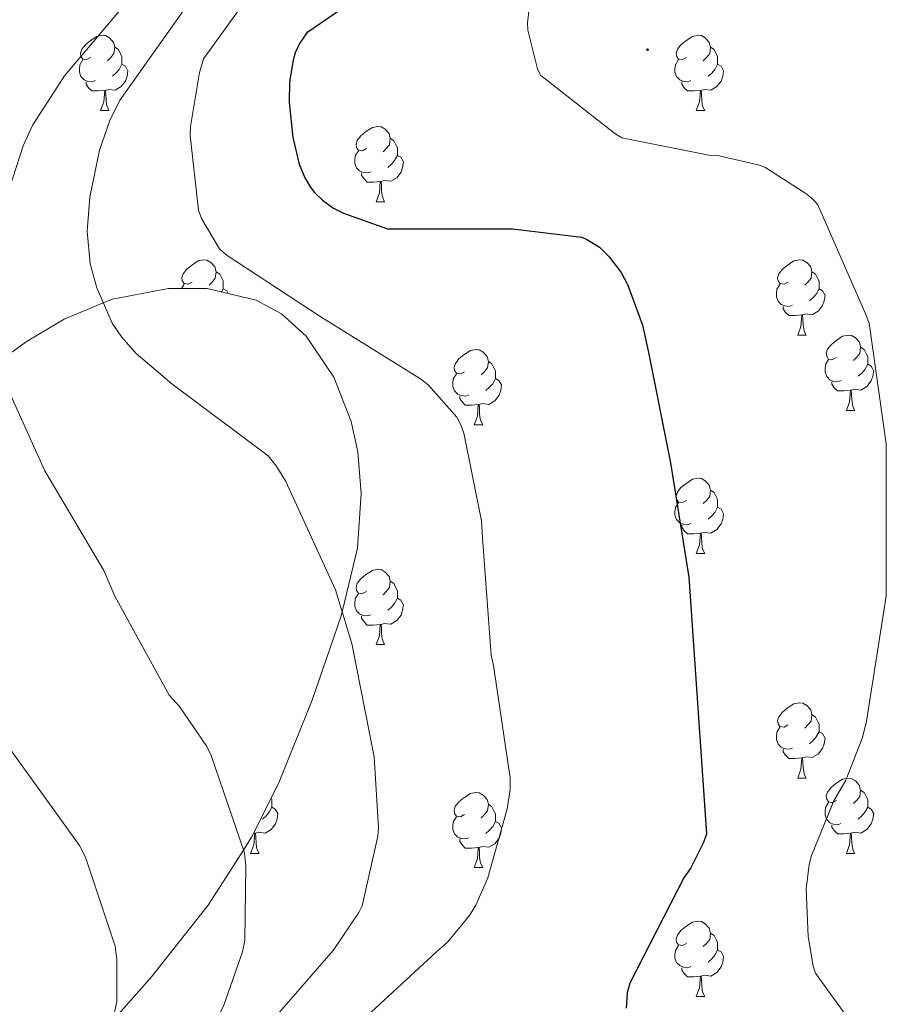
# Model space of a CAD drawing. Units: metres. Extents: x 585893 to 590386, y 4744769 to 4747796.
# Drawn here: x 588590 to 588705, y 4746698 to 4746829 of the extents above; entities that cross this region are included whole.
import ezdxf

# ---------------------------------------------------------------- set-up
doc = ezdxf.new("R2010")
doc.units = ezdxf.units.M
doc.header["$MEASUREMENT"] = 0
for name, color, linetype, lineweight in [('Carátula', 7, 'Continuous', 5), ('Level 35', 92, 'Continuous', 0), ('Level 36', 19, 'Continuous', 40), ('Level 4', 36, 'Continuous', 30), ('Level 5', 36, 'Continuous', 0), ('Level 7', 19, 'Continuous', 0)]:
    doc.layers.add(name, color=color, linetype=linetype, lineweight=lineweight)

# ---------------------------------------------------------------- blocks, each defined once
blk = doc.blocks.new('5PATER')
at = {"layer": 'Carátula', "linetype": 'Continuous', "lineweight": 5}
h = blk.add_hatch(color=250, dxfattribs=at)
edge = h.paths.add_edge_path()
edge.add_ellipse((0, 0), major_axis=(-1.33, -1.34), ratio=0.999422, start_angle=0, end_angle=360)

msp = doc.modelspace()

# ---------------------------------------------------------------- linework, layer by layer
at = {"layer": 'Level 35', "color": 92, "linetype": 'Continuous', "lineweight": 0, "ltscale": 0.5}
for points in [[(588628.17, 4746786.85, 1182.09), (588624.85, 4746789.86, 1182.17), (588621.49, 4746791.67, 1182.34), (588614.96, 4746793.22, 1182.85), (588609.83, 4746793.23, 1183.46), (588602.35, 4746791.8, 1184.74), (588601.14, 4746791.3, 1185.01), (588595.92, 4746789.15, 1186.53), (588591.01, 4746786.22, 1188.43), (588586.86, 4746783.27, 1190.01)], [(588583.87, 4746675.19, 1200.01), (588599.67, 4746692.59, 1195.7), (588602.2, 4746695.47, 1195.01), (588607.55, 4746701.55, 1193.58), (588615.12, 4746711.07, 1191.5), (588619.81, 4746718.43, 1190.01), (588620.89, 4746720.12, 1189.67), (588624.47, 4746727.29, 1188.4), (588628.95, 4746738.38, 1186.68), (588632.78, 4746749.47, 1185.1), (588632.94, 4746750.15, 1185.01), (588634.97, 4746758.63, 1183.93), (588635.48, 4746765.93, 1183.17), (588635.02, 4746771.44, 1182.71), (588634.14, 4746775.52, 1182.44), (588631.82, 4746781.4, 1182.17), (588628.17, 4746786.85, 1182.09)]]:
    msp.add_polyline3d(points, dxfattribs=at)
at = {"layer": 'Level 36', "color": 92, "linetype": 'Continuous', "lineweight": 0}
for points in [[(588599.49, 4746823.98, 0.01), (588598.96, 4746823.71, 0.01), (588598.43, 4746823.77, 0.01), (588598.16, 4746824.14, 0.01), (588598.11, 4746824.56, 0.01), (588598.27, 4746825.08, 0.01), (588598.75, 4746825.68, 0.01), (588599.38, 4746826.21, 0.01), (588600.28, 4746826.79, 0.01), (588601.03, 4746826.95, 0.01), (588601.45, 4746826.9, 0.01), (588601.98, 4746826.58, 0.01), (588602.51, 4746826, 0.01), (588602.67, 4746825.36, 0.01), (588602.56, 4746824.51, 0.01), (588602.14, 4746823.98, 0.01), (588601.72, 4746823.55, 0.01)], [(588678.81, 4746823.98, 0.01), (588678.28, 4746823.71, 0.01), (588677.75, 4746823.77, 0.01), (588677.49, 4746824.14, 0.01), (588677.43, 4746824.56, 0.01), (588677.59, 4746825.08, 0.01), (588678.07, 4746825.68, 0.01), (588678.71, 4746826.21, 0.01), (588679.61, 4746826.79, 0.01), (588680.35, 4746826.95, 0.01), (588680.78, 4746826.9, 0.01), (588681.31, 4746826.58, 0.01), (588681.84, 4746826, 0.01), (588682, 4746825.36, 0.01), (588681.89, 4746824.51, 0.01), (588681.46, 4746823.98, 0.01), (588681.04, 4746823.55, 0.01)], [(588602.67, 4746825.36, 0.01), (588603.15, 4746825.04, 0.01), (588603.46, 4746824.4, 0.01), (588603.62, 4746824.08, 0.01), (588603.62, 4746823.5, 0.01), (588603.62, 4746823.08, 0.01), (588603.25, 4746822.39, 0.01), (588602.83, 4746821.91, 0.01), (588602.35, 4746821.49, 0.01)], [(588682, 4746825.36, 0.01), (588682.47, 4746825.04, 0.01), (588682.79, 4746824.4, 0.01), (588682.95, 4746824.08, 0.01), (588682.95, 4746823.5, 0.01), (588682.95, 4746823.08, 0.01), (588682.58, 4746822.39, 0.01), (588682.16, 4746821.91, 0.01), (588681.68, 4746821.49, 0.01)], [(588600.07, 4746820.9, 0.01), (588599.65, 4746820.74, 0.01), (588599.06, 4746820.8, 0.01), (588598.59, 4746821.01, 0.01), (588598.16, 4746821.43, 0.01), (588597.95, 4746822.02, 0.01), (588597.95, 4746822.44, 0.01), (588598, 4746823.02, 0.01), (588598.43, 4746823.71, 0.01)], [(588679.4, 4746820.9, 0.01), (588678.97, 4746820.74, 0.01), (588678.39, 4746820.8, 0.01), (588677.91, 4746821.01, 0.01), (588677.49, 4746821.43, 0.01), (588677.27, 4746822.02, 0.01), (588677.27, 4746822.44, 0.01), (588677.33, 4746823.02, 0.01), (588677.75, 4746823.71, 0.01)], [(588603.62, 4746823.08, 0.01), (588604.08, 4746822.83, 0.01), (588604.42, 4746822.21, 0.01), (588604.31, 4746821.49, 0.01), (588604.1, 4746820.85, 0.01), (588603.52, 4746820.11, 0.01), (588602.72, 4746819.63, 0.01), (588601.87, 4746819.73, 0.01), (588601.44, 4746819.6, 0.01)], [(588682.95, 4746823.08, 0.01), (588683.4, 4746822.83, 0.01), (588683.75, 4746822.21, 0.01), (588683.64, 4746821.49, 0.01), (588683.43, 4746820.85, 0.01), (588682.84, 4746820.11, 0.01), (588682.05, 4746819.63, 0.01), (588681.2, 4746819.73, 0.01), (588680.77, 4746819.6, 0.01)], [(588601.33, 4746819.6, 0.01), (588600.44, 4746819.52, 0.01), (588599.6, 4746819.52, 0.01), (588599.17, 4746819.95, 0.01), (588598.85, 4746820.42, 0.01), (588598.85, 4746820.74, 0.01)], [(588680.66, 4746819.6, 0.01), (588679.77, 4746819.52, 0.01), (588678.92, 4746819.52, 0.01), (588678.5, 4746819.95, 0.01), (588678.18, 4746820.42, 0.01), (588678.18, 4746820.74, 0.01)], [(588600.79, 4746816.92, 0.01), (588601.22, 4746818.08, 0.01), (588601.33, 4746819.6, 0.01), (588601.44, 4746819.6, 0.01), (588601.48, 4746819.02, 0.01), (588601.51, 4746818.33, 0.01), (588601.58, 4746817.72, 0.01), (588601.7, 4746817.32, 0.01), (588601.91, 4746816.92, 0.01)], [(588680.11, 4746816.92, 0.01), (588680.55, 4746818.08, 0.01), (588680.66, 4746819.6, 0.01), (588680.77, 4746819.6, 0.01), (588680.8, 4746819.02, 0.01), (588680.84, 4746818.33, 0.01), (588680.91, 4746817.72, 0.01), (588681.02, 4746817.32, 0.01), (588681.24, 4746816.92, 0.01)], [(588600.79, 4746816.92, 0.01), (588601.91, 4746816.92, 0.01)], [(588680.11, 4746816.92, 0.01), (588681.24, 4746816.92, 0.01)], [(588636.18, 4746811.84, 0.01), (588635.65, 4746811.57, 0.01), (588635.12, 4746811.63, 0.01), (588634.85, 4746812, 0.01), (588634.8, 4746812.42, 0.01), (588634.96, 4746812.94, 0.01), (588635.44, 4746813.54, 0.01), (588636.07, 4746814.07, 0.01), (588636.97, 4746814.65, 0.01), (588637.72, 4746814.81, 0.01), (588638.14, 4746814.76, 0.01), (588638.67, 4746814.44, 0.01), (588639.2, 4746813.86, 0.01), (588639.36, 4746813.22, 0.01), (588639.25, 4746812.37, 0.01), (588638.83, 4746811.84, 0.01), (588638.41, 4746811.41, 0.01)], [(588639.36, 4746813.22, 0.01), (588639.84, 4746812.9, 0.01), (588640.15, 4746812.26, 0.01), (588640.31, 4746811.94, 0.01), (588640.31, 4746811.36, 0.01), (588640.31, 4746810.94, 0.01), (588639.94, 4746810.25, 0.01), (588639.52, 4746809.77, 0.01), (588639.04, 4746809.35, 0.01)], [(588636.76, 4746808.76, 0.01), (588636.34, 4746808.6, 0.01), (588635.75, 4746808.66, 0.01), (588635.28, 4746808.87, 0.01), (588634.85, 4746809.29, 0.01), (588634.64, 4746809.88, 0.01), (588634.64, 4746810.3, 0.01), (588634.69, 4746810.88, 0.01), (588635.12, 4746811.57, 0.01)], [(588640.31, 4746810.94, 0.01), (588640.77, 4746810.69, 0.01), (588641.11, 4746810.07, 0.01), (588641, 4746809.35, 0.01), (588640.79, 4746808.71, 0.01), (588640.21, 4746807.97, 0.01), (588639.41, 4746807.49, 0.01), (588638.56, 4746807.59, 0.01), (588638.13, 4746807.46, 0.01)], [(588638.02, 4746807.46, 0.01), (588637.13, 4746807.38, 0.01), (588636.29, 4746807.38, 0.01), (588635.86, 4746807.81, 0.01), (588635.54, 4746808.28, 0.01), (588635.54, 4746808.6, 0.01)], [(588637.48, 4746804.78, 0.01), (588637.91, 4746805.94, 0.01), (588638.02, 4746807.46, 0.01), (588638.13, 4746807.46, 0.01), (588638.17, 4746806.88, 0.01), (588638.2, 4746806.19, 0.01), (588638.27, 4746805.58, 0.01), (588638.39, 4746805.18, 0.01), (588638.6, 4746804.78, 0.01)], [(588637.48, 4746804.78, 0.01), (588638.6, 4746804.78, 0.01)], [(588612.99, 4746794.07, 0.01), (588612.46, 4746793.81, 0.01), (588611.93, 4746793.86, 0.01), (588611.66, 4746794.23, 0.01), (588611.61, 4746794.65, 0.01), (588611.77, 4746795.17, 0.01), (588612.25, 4746795.77, 0.01), (588612.88, 4746796.3, 0.01), (588613.78, 4746796.89, 0.01), (588614.53, 4746797.05, 0.01), (588614.95, 4746796.99, 0.01), (588615.48, 4746796.67, 0.01), (588616.01, 4746796.09, 0.01), (588616.17, 4746795.45, 0.01), (588616.06, 4746794.6, 0.01), (588615.64, 4746794.07, 0.01), (588615.22, 4746793.65, 0.01)], [(588692.32, 4746794.07, 0.01), (588691.79, 4746793.8, 0.01), (588691.26, 4746793.86, 0.01), (588690.99, 4746794.23, 0.01), (588690.94, 4746794.65, 0.01), (588691.1, 4746795.17, 0.01), (588691.58, 4746795.77, 0.01), (588692.21, 4746796.3, 0.01), (588693.11, 4746796.88, 0.01), (588693.86, 4746797.04, 0.01), (588694.28, 4746796.99, 0.01), (588694.81, 4746796.67, 0.01), (588695.34, 4746796.09, 0.01), (588695.5, 4746795.45, 0.01), (588695.39, 4746794.6, 0.01), (588694.97, 4746794.07, 0.01), (588694.55, 4746793.64, 0.01)], [(588616.17, 4746795.45, 0.01), (588616.65, 4746795.13, 0.01), (588616.96, 4746794.49, 0.01), (588617.12, 4746794.17, 0.01), (588617.12, 4746793.59, 0.01), (588617.12, 4746793.17, 0.01), (588616.9, 4746792.76, 0.01)], [(588695.5, 4746795.45, 0.01), (588695.98, 4746795.13, 0.01), (588696.29, 4746794.49, 0.01), (588696.45, 4746794.17, 0.01), (588696.45, 4746793.59, 0.01), (588696.45, 4746793.17, 0.01), (588696.08, 4746792.48, 0.01), (588695.66, 4746792, 0.01), (588695.18, 4746791.58, 0.01)], [(588611.57, 4746793.23, 0.01), (588611.93, 4746793.81, 0.01)], [(588617.12, 4746793.17, 0.01), (588617.58, 4746792.92, 0.01), (588617.79, 4746792.55, 0.01)], [(588692.9, 4746790.99, 0.01), (588692.48, 4746790.83, 0.01), (588691.89, 4746790.89, 0.01), (588691.42, 4746791.1, 0.01), (588690.99, 4746791.52, 0.01), (588690.78, 4746792.11, 0.01), (588690.78, 4746792.53, 0.01), (588690.83, 4746793.11, 0.01), (588691.26, 4746793.8, 0.01)], [(588696.45, 4746793.17, 0.01), (588696.91, 4746792.92, 0.01), (588697.25, 4746792.3, 0.01), (588697.14, 4746791.58, 0.01), (588696.93, 4746790.94, 0.01), (588696.35, 4746790.2, 0.01), (588695.55, 4746789.72, 0.01), (588694.7, 4746789.82, 0.01), (588694.27, 4746789.69, 0.01)], [(588694.16, 4746789.69, 0.01), (588693.27, 4746789.61, 0.01), (588692.43, 4746789.61, 0.01), (588692, 4746790.04, 0.01), (588691.68, 4746790.51, 0.01), (588691.68, 4746790.83, 0.01)], [(588693.62, 4746787.01, 0.01), (588694.05, 4746788.17, 0.01), (588694.16, 4746789.69, 0.01), (588694.27, 4746789.69, 0.01), (588694.31, 4746789.11, 0.01), (588694.34, 4746788.42, 0.01), (588694.41, 4746787.81, 0.01), (588694.53, 4746787.41, 0.01), (588694.74, 4746787.01, 0.01)], [(588693.62, 4746787.01, 0.01), (588694.74, 4746787.01, 0.01)], [(588698.79, 4746784.03, 0.01), (588698.26, 4746783.77, 0.01), (588697.73, 4746783.82, 0.01), (588697.47, 4746784.19, 0.01), (588697.41, 4746784.62, 0.01), (588697.57, 4746785.14, 0.01), (588698.05, 4746785.73, 0.01), (588698.69, 4746786.26, 0.01), (588699.59, 4746786.85, 0.01), (588700.33, 4746787.01, 0.01), (588700.76, 4746786.95, 0.01), (588701.29, 4746786.64, 0.01), (588701.82, 4746786.05, 0.01), (588701.98, 4746785.41, 0.01), (588701.87, 4746784.56, 0.01), (588701.44, 4746784.03, 0.01), (588701.02, 4746783.61, 0.01)], [(588701.98, 4746785.41, 0.01), (588702.45, 4746785.1, 0.01), (588702.77, 4746784.46, 0.01), (588702.93, 4746784.14, 0.01), (588702.93, 4746783.56, 0.01), (588702.93, 4746783.13, 0.01), (588702.56, 4746782.44, 0.01), (588702.14, 4746781.96, 0.01), (588701.66, 4746781.54, 0.01)], [(588649.24, 4746782.13, 0.01), (588648.71, 4746781.87, 0.01), (588648.18, 4746781.92, 0.01), (588647.91, 4746782.29, 0.01), (588647.86, 4746782.71, 0.01), (588648.02, 4746783.23, 0.01), (588648.5, 4746783.83, 0.01), (588649.13, 4746784.36, 0.01), (588650.03, 4746784.95, 0.01), (588650.78, 4746785.11, 0.01), (588651.2, 4746785.05, 0.01), (588651.73, 4746784.73, 0.01), (588652.26, 4746784.15, 0.01), (588652.42, 4746783.51, 0.01), (588652.31, 4746782.66, 0.01), (588651.89, 4746782.13, 0.01), (588651.47, 4746781.71, 0.01)], [(588652.42, 4746783.51, 0.01), (588652.9, 4746783.19, 0.01), (588653.21, 4746782.55, 0.01), (588653.37, 4746782.23, 0.01), (588653.37, 4746781.65, 0.01), (588653.37, 4746781.23, 0.01), (588653, 4746780.54, 0.01), (588652.58, 4746780.06, 0.01), (588652.1, 4746779.64, 0.01)], [(588699.38, 4746780.95, 0.01), (588698.95, 4746780.79, 0.01), (588698.37, 4746780.85, 0.01), (588697.89, 4746781.06, 0.01), (588697.47, 4746781.49, 0.01), (588697.25, 4746782.07, 0.01), (588697.25, 4746782.49, 0.01), (588697.31, 4746783.08, 0.01), (588697.73, 4746783.77, 0.01)], [(588702.93, 4746783.13, 0.01), (588703.38, 4746782.88, 0.01), (588703.73, 4746782.27, 0.01), (588703.62, 4746781.54, 0.01), (588703.41, 4746780.9, 0.01), (588702.82, 4746780.16, 0.01), (588702.03, 4746779.68, 0.01), (588701.18, 4746779.79, 0.01), (588700.75, 4746779.66, 0.01)], [(588649.82, 4746779.05, 0.01), (588649.4, 4746778.89, 0.01), (588648.81, 4746778.95, 0.01), (588648.34, 4746779.16, 0.01), (588647.91, 4746779.59, 0.01), (588647.7, 4746780.17, 0.01), (588647.7, 4746780.59, 0.01), (588647.75, 4746781.17, 0.01), (588648.18, 4746781.87, 0.01)], [(588653.37, 4746781.23, 0.01), (588653.83, 4746780.98, 0.01), (588654.17, 4746780.37, 0.01), (588654.06, 4746779.64, 0.01), (588653.85, 4746779, 0.01), (588653.27, 4746778.26, 0.01), (588652.47, 4746777.78, 0.01), (588651.62, 4746777.89, 0.01), (588651.19, 4746777.75, 0.01)], [(588700.64, 4746779.66, 0.01), (588699.75, 4746779.57, 0.01), (588698.9, 4746779.57, 0.01), (588698.48, 4746780, 0.01), (588698.16, 4746780.48, 0.01), (588698.16, 4746780.79, 0.01)], [(588651.08, 4746777.75, 0.01), (588650.19, 4746777.67, 0.01), (588649.35, 4746777.67, 0.01), (588648.92, 4746778.1, 0.01), (588648.6, 4746778.57, 0.01), (588648.6, 4746778.89, 0.01)], [(588700.09, 4746776.97, 0.01), (588700.53, 4746778.13, 0.01), (588700.64, 4746779.66, 0.01), (588700.75, 4746779.66, 0.01), (588700.78, 4746779.07, 0.01), (588700.82, 4746778.39, 0.01), (588700.89, 4746777.77, 0.01), (588701, 4746777.37, 0.01), (588701.22, 4746776.97, 0.01)], [(588650.54, 4746775.07, 0.01), (588650.97, 4746776.23, 0.01), (588651.08, 4746777.75, 0.01), (588651.19, 4746777.75, 0.01), (588651.23, 4746777.17, 0.01), (588651.26, 4746776.49, 0.01), (588651.33, 4746775.87, 0.01), (588651.45, 4746775.47, 0.01), (588651.66, 4746775.07, 0.01)], [(588700.09, 4746776.97, 0.01), (588701.22, 4746776.97, 0.01)], [(588650.54, 4746775.07, 0.01), (588651.66, 4746775.07, 0.01)], [(588678.81, 4746764.99, 0.01), (588678.28, 4746764.72, 0.01), (588677.75, 4746764.78, 0.01), (588677.49, 4746765.15, 0.01), (588677.43, 4746765.57, 0.01), (588677.59, 4746766.09, 0.01), (588678.07, 4746766.69, 0.01), (588678.71, 4746767.22, 0.01), (588679.61, 4746767.8, 0.01), (588680.35, 4746767.96, 0.01), (588680.78, 4746767.91, 0.01), (588681.31, 4746767.59, 0.01), (588681.84, 4746767.01, 0.01), (588682, 4746766.37, 0.01), (588681.89, 4746765.52, 0.01), (588681.46, 4746764.99, 0.01), (588681.04, 4746764.56, 0.01)], [(588682, 4746766.37, 0.01), (588682.47, 4746766.05, 0.01), (588682.79, 4746765.41, 0.01), (588682.95, 4746765.09, 0.01), (588682.95, 4746764.51, 0.01), (588682.95, 4746764.09, 0.01), (588682.58, 4746763.4, 0.01), (588682.16, 4746762.92, 0.01), (588681.68, 4746762.5, 0.01)], [(588679.4, 4746761.91, 0.01), (588678.97, 4746761.75, 0.01), (588678.39, 4746761.81, 0.01), (588677.91, 4746762.02, 0.01), (588677.49, 4746762.44, 0.01), (588677.27, 4746763.03, 0.01), (588677.27, 4746763.45, 0.01), (588677.33, 4746764.03, 0.01), (588677.75, 4746764.72, 0.01)], [(588682.95, 4746764.09, 0.01), (588683.4, 4746763.84, 0.01), (588683.75, 4746763.22, 0.01), (588683.64, 4746762.5, 0.01), (588683.43, 4746761.86, 0.01), (588682.84, 4746761.12, 0.01), (588682.05, 4746760.64, 0.01), (588681.2, 4746760.74, 0.01), (588680.77, 4746760.61, 0.01)], [(588680.66, 4746760.61, 0.01), (588679.77, 4746760.53, 0.01), (588678.92, 4746760.53, 0.01), (588678.5, 4746760.96, 0.01), (588678.18, 4746761.43, 0.01), (588678.18, 4746761.75, 0.01)], [(588680.11, 4746757.93, 0.01), (588680.55, 4746759.09, 0.01), (588680.66, 4746760.61, 0.01), (588680.77, 4746760.61, 0.01), (588680.8, 4746760.03, 0.01), (588680.84, 4746759.34, 0.01), (588680.91, 4746758.73, 0.01), (588681.02, 4746758.33, 0.01), (588681.24, 4746757.93, 0.01)], [(588680.11, 4746757.93, 0.01), (588681.24, 4746757.93, 0.01)], [(588636.18, 4746752.85, 0.01), (588635.65, 4746752.58, 0.01), (588635.12, 4746752.64, 0.01), (588634.85, 4746753.01, 0.01), (588634.8, 4746753.43, 0.01), (588634.96, 4746753.95, 0.01), (588635.44, 4746754.55, 0.01), (588636.07, 4746755.08, 0.01), (588636.97, 4746755.66, 0.01), (588637.72, 4746755.82, 0.01), (588638.14, 4746755.77, 0.01), (588638.67, 4746755.45, 0.01), (588639.2, 4746754.87, 0.01), (588639.36, 4746754.23, 0.01), (588639.25, 4746753.38, 0.01), (588638.83, 4746752.85, 0.01), (588638.41, 4746752.42, 0.01)], [(588639.36, 4746754.23, 0.01), (588639.84, 4746753.91, 0.01), (588640.15, 4746753.27, 0.01), (588640.31, 4746752.95, 0.01), (588640.31, 4746752.37, 0.01), (588640.31, 4746751.95, 0.01), (588639.94, 4746751.26, 0.01), (588639.52, 4746750.78, 0.01), (588639.04, 4746750.36, 0.01)], [(588636.76, 4746749.77, 0.01), (588636.34, 4746749.61, 0.01), (588635.75, 4746749.67, 0.01), (588635.28, 4746749.88, 0.01), (588634.85, 4746750.3, 0.01), (588634.64, 4746750.89, 0.01), (588634.64, 4746751.31, 0.01), (588634.69, 4746751.89, 0.01), (588635.12, 4746752.58, 0.01)], [(588640.31, 4746751.95, 0.01), (588640.77, 4746751.7, 0.01), (588641.11, 4746751.08, 0.01), (588641, 4746750.36, 0.01), (588640.79, 4746749.72, 0.01), (588640.21, 4746748.98, 0.01), (588639.41, 4746748.5, 0.01), (588638.56, 4746748.6, 0.01), (588638.13, 4746748.47, 0.01)], [(588638.02, 4746748.47, 0.01), (588637.13, 4746748.39, 0.01), (588636.29, 4746748.39, 0.01), (588635.86, 4746748.82, 0.01), (588635.54, 4746749.29, 0.01), (588635.54, 4746749.61, 0.01)], [(588637.48, 4746745.79, 0.01), (588637.91, 4746746.95, 0.01), (588638.02, 4746748.47, 0.01), (588638.13, 4746748.47, 0.01), (588638.17, 4746747.89, 0.01), (588638.2, 4746747.2, 0.01), (588638.27, 4746746.59, 0.01), (588638.39, 4746746.19, 0.01), (588638.6, 4746745.79, 0.01)], [(588637.48, 4746745.79, 0.01), (588638.6, 4746745.79, 0.01)], [(588692.31, 4746735.08, 0.01), (588691.79, 4746734.81, 0.01), (588691.25, 4746734.87, 0.01), (588690.99, 4746735.24, 0.01), (588690.93, 4746735.66, 0.01), (588691.09, 4746736.18, 0.01), (588691.57, 4746736.78, 0.01), (588692.21, 4746737.31, 0.01), (588693.11, 4746737.89, 0.01), (588693.85, 4746738.05, 0.01), (588694.28, 4746738, 0.01), (588694.81, 4746737.68, 0.01), (588695.34, 4746737.1, 0.01), (588695.5, 4746736.46, 0.01), (588695.39, 4746735.61, 0.01), (588694.97, 4746735.08, 0.01), (588694.55, 4746734.65, 0.01)], [(588695.5, 4746736.46, 0.01), (588695.97, 4746736.14, 0.01), (588696.29, 4746735.5, 0.01), (588696.45, 4746735.18, 0.01), (588696.45, 4746734.6, 0.01), (588696.45, 4746734.18, 0.01), (588696.08, 4746733.49, 0.01), (588695.66, 4746733.01, 0.01), (588695.18, 4746732.59, 0.01)], [(588692.9, 4746732, 0.01), (588692.47, 4746731.84, 0.01), (588691.89, 4746731.9, 0.01), (588691.41, 4746732.11, 0.01), (588690.99, 4746732.53, 0.01), (588690.77, 4746733.12, 0.01), (588690.77, 4746733.54, 0.01), (588690.83, 4746734.12, 0.01), (588691.25, 4746734.81, 0.01)], [(588696.45, 4746734.18, 0.01), (588696.91, 4746733.93, 0.01), (588697.25, 4746733.31, 0.01), (588697.14, 4746732.59, 0.01), (588696.93, 4746731.95, 0.01), (588696.35, 4746731.21, 0.01), (588695.55, 4746730.73, 0.01), (588694.7, 4746730.83, 0.01), (588694.27, 4746730.7, 0.01)], [(588694.16, 4746730.7, 0.01), (588693.27, 4746730.62, 0.01), (588692.43, 4746730.62, 0.01), (588692, 4746731.05, 0.01), (588691.68, 4746731.52, 0.01), (588691.68, 4746731.84, 0.01)], [(588693.61, 4746728.02, 0.01), (588694.05, 4746729.18, 0.01), (588694.16, 4746730.7, 0.01), (588694.27, 4746730.7, 0.01), (588694.31, 4746730.12, 0.01), (588694.34, 4746729.43, 0.01), (588694.41, 4746728.82, 0.01), (588694.53, 4746728.42, 0.01), (588694.74, 4746728.02, 0.01)], [(588693.61, 4746728.02, 0.01), (588694.74, 4746728.02, 0.01)], [(588698.79, 4746725.04, 0.01), (588698.26, 4746724.78, 0.01), (588697.73, 4746724.83, 0.01), (588697.47, 4746725.2, 0.01), (588697.41, 4746725.63, 0.01), (588697.57, 4746726.15, 0.01), (588698.05, 4746726.74, 0.01), (588698.69, 4746727.27, 0.01), (588699.59, 4746727.86, 0.01), (588700.33, 4746728.02, 0.01), (588700.75, 4746727.96, 0.01), (588701.29, 4746727.65, 0.01), (588701.81, 4746727.06, 0.01), (588701.97, 4746726.42, 0.01), (588701.87, 4746725.57, 0.01), (588701.44, 4746725.04, 0.01), (588701.02, 4746724.62, 0.01)], [(588701.97, 4746726.42, 0.01), (588702.45, 4746726.11, 0.01), (588702.77, 4746725.47, 0.01), (588702.93, 4746725.15, 0.01), (588702.93, 4746724.57, 0.01), (588702.93, 4746724.14, 0.01), (588702.55, 4746723.45, 0.01), (588702.13, 4746722.97, 0.01), (588701.65, 4746722.55, 0.01)], [(588623.5, 4746725.35, 0.01), (588623.6, 4746725.15, 0.01), (588623.6, 4746724.57, 0.01), (588623.6, 4746724.14, 0.01), (588623.23, 4746723.45, 0.01), (588622.81, 4746722.97, 0.01), (588622.33, 4746722.55, 0.01)], [(588649.23, 4746723.14, 0.01), (588648.71, 4746722.87, 0.01), (588648.17, 4746722.93, 0.01), (588647.91, 4746723.3, 0.01), (588647.85, 4746723.72, 0.01), (588648.01, 4746724.24, 0.01), (588648.49, 4746724.84, 0.01), (588649.13, 4746725.37, 0.01), (588650.03, 4746725.95, 0.01), (588650.77, 4746726.11, 0.01), (588651.2, 4746726.06, 0.01), (588651.73, 4746725.74, 0.01), (588652.26, 4746725.16, 0.01), (588652.42, 4746724.52, 0.01), (588652.31, 4746723.67, 0.01), (588651.89, 4746723.14, 0.01), (588651.47, 4746722.71, 0.01)], [(588623.6, 4746724.14, 0.01), (588624.05, 4746723.89, 0.01), (588624.4, 4746723.28, 0.01), (588624.29, 4746722.55, 0.01), (588624.08, 4746721.91, 0.01), (588623.49, 4746721.17, 0.01), (588622.7, 4746720.69, 0.01), (588621.85, 4746720.8, 0.01), (588621.42, 4746720.67, 0.01)], [(588652.42, 4746724.52, 0.01), (588652.89, 4746724.2, 0.01), (588653.21, 4746723.56, 0.01), (588653.37, 4746723.24, 0.01), (588653.37, 4746722.66, 0.01), (588653.37, 4746722.24, 0.01), (588653, 4746721.55, 0.01), (588652.58, 4746721.07, 0.01), (588652.1, 4746720.65, 0.01)], [(588699.37, 4746721.96, 0.01), (588698.95, 4746721.8, 0.01), (588698.37, 4746721.86, 0.01), (588697.89, 4746722.07, 0.01), (588697.47, 4746722.5, 0.01), (588697.25, 4746723.08, 0.01), (588697.25, 4746723.5, 0.01), (588697.31, 4746724.09, 0.01), (588697.73, 4746724.78, 0.01)], [(588702.93, 4746724.14, 0.01), (588703.38, 4746723.89, 0.01), (588703.73, 4746723.28, 0.01), (588703.61, 4746722.55, 0.01), (588703.41, 4746721.91, 0.01), (588702.82, 4746721.17, 0.01), (588702.03, 4746720.69, 0.01), (588701.17, 4746720.8, 0.01), (588700.75, 4746720.67, 0.01)], [(588649.82, 4746720.06, 0.01), (588649.39, 4746719.9, 0.01), (588648.81, 4746719.96, 0.01), (588648.33, 4746720.17, 0.01), (588647.91, 4746720.59, 0.01), (588647.69, 4746721.18, 0.01), (588647.69, 4746721.6, 0.01), (588647.75, 4746722.18, 0.01), (588648.17, 4746722.87, 0.01)], [(588653.37, 4746722.24, 0.01), (588653.83, 4746721.99, 0.01), (588654.17, 4746721.37, 0.01), (588654.06, 4746720.65, 0.01), (588653.85, 4746720.01, 0.01), (588653.27, 4746719.27, 0.01), (588652.47, 4746718.79, 0.01), (588651.62, 4746718.89, 0.01), (588651.19, 4746718.76, 0.01)], [(588700.63, 4746720.67, 0.01), (588699.75, 4746720.58, 0.01), (588698.9, 4746720.58, 0.01), (588698.47, 4746721.01, 0.01), (588698.15, 4746721.49, 0.01), (588698.15, 4746721.8, 0.01)], [(588620.76, 4746717.98, 0.01), (588621.2, 4746719.14, 0.01), (588621.31, 4746720.67, 0.01), (588621.42, 4746720.67, 0.01), (588621.45, 4746720.08, 0.01), (588621.49, 4746719.4, 0.01), (588621.56, 4746718.78, 0.01), (588621.67, 4746718.38, 0.01), (588621.89, 4746717.98, 0.01)], [(588621.31, 4746720.67, 0.01), (588621.15, 4746720.65, 0.01)], [(588651.08, 4746718.76, 0.01), (588650.19, 4746718.68, 0.01), (588649.35, 4746718.68, 0.01), (588648.92, 4746719.11, 0.01), (588648.6, 4746719.58, 0.01), (588648.6, 4746719.9, 0.01)], [(588700.09, 4746717.98, 0.01), (588700.53, 4746719.14, 0.01), (588700.63, 4746720.67, 0.01), (588700.75, 4746720.67, 0.01), (588700.78, 4746720.08, 0.01), (588700.81, 4746719.4, 0.01), (588700.89, 4746718.78, 0.01), (588701, 4746718.38, 0.01), (588701.21, 4746717.98, 0.01)], [(588650.53, 4746716.08, 0.01), (588650.97, 4746717.24, 0.01), (588651.08, 4746718.76, 0.01), (588651.19, 4746718.76, 0.01), (588651.23, 4746718.18, 0.01), (588651.26, 4746717.49, 0.01), (588651.33, 4746716.88, 0.01), (588651.45, 4746716.48, 0.01), (588651.66, 4746716.08, 0.01)], [(588620.76, 4746717.98, 0.01), (588621.89, 4746717.98, 0.01)], [(588700.09, 4746717.98, 0.01), (588701.21, 4746717.98, 0.01)], [(588650.53, 4746716.08, 0.01), (588651.66, 4746716.08, 0.01)], [(588678.81, 4746705.99, 0.01), (588678.28, 4746705.73, 0.01), (588677.75, 4746705.79, 0.01), (588677.49, 4746706.15, 0.01), (588677.43, 4746706.58, 0.01), (588677.59, 4746707.1, 0.01), (588678.07, 4746707.69, 0.01), (588678.71, 4746708.23, 0.01), (588679.61, 4746708.81, 0.01), (588680.35, 4746708.97, 0.01), (588680.78, 4746708.91, 0.01), (588681.31, 4746708.6, 0.01), (588681.84, 4746708.01, 0.01), (588682, 4746707.37, 0.01), (588681.89, 4746706.53, 0.01), (588681.46, 4746705.99, 0.01), (588681.04, 4746705.57, 0.01)], [(588682, 4746707.37, 0.01), (588682.47, 4746707.06, 0.01), (588682.79, 4746706.42, 0.01), (588682.95, 4746706.1, 0.01), (588682.95, 4746705.52, 0.01), (588682.95, 4746705.09, 0.01), (588682.58, 4746704.41, 0.01), (588682.16, 4746703.93, 0.01), (588681.68, 4746703.51, 0.01)], [(588679.4, 4746702.91, 0.01), (588678.97, 4746702.75, 0.01), (588678.39, 4746702.81, 0.01), (588677.91, 4746703.03, 0.01), (588677.49, 4746703.45, 0.01), (588677.27, 4746704.03, 0.01), (588677.27, 4746704.45, 0.01), (588677.33, 4746705.04, 0.01), (588677.75, 4746705.73, 0.01)], [(588682.95, 4746705.09, 0.01), (588683.4, 4746704.85, 0.01), (588683.75, 4746704.23, 0.01), (588683.64, 4746703.51, 0.01), (588683.43, 4746702.87, 0.01), (588682.84, 4746702.13, 0.01), (588682.05, 4746701.65, 0.01), (588681.2, 4746701.75, 0.01), (588680.77, 4746701.62, 0.01)], [(588680.66, 4746701.62, 0.01), (588679.77, 4746701.53, 0.01), (588678.92, 4746701.53, 0.01), (588678.5, 4746701.97, 0.01), (588678.18, 4746702.44, 0.01), (588678.18, 4746702.75, 0.01)], [(588680.11, 4746698.93, 0.01), (588680.55, 4746700.09, 0.01), (588680.66, 4746701.62, 0.01), (588680.77, 4746701.62, 0.01), (588680.8, 4746701.03, 0.01), (588680.84, 4746700.35, 0.01), (588680.91, 4746699.73, 0.01), (588681.02, 4746699.33, 0.01), (588681.24, 4746698.93, 0.01)], [(588680.11, 4746698.93, 0.01), (588681.24, 4746698.93, 0.01)]]:
    msp.add_polyline3d(points, dxfattribs=at)
at = {"layer": 'Level 4', "color": 36, "linetype": 'Continuous', "lineweight": 30}
for points in [[(588641.0994, 4746836.0938, 1175.01), (588628.228, 4746827.2866, 1175.01), (588627.2677, 4746825.8468, 1175.01), (588626.6975, 4746824.597, 1175.01), (588626.4073, 4746823.6072, 1175.01), (588625.9567, 4746820.7574, 1175.01), (588625.8962, 4746818.0376, 1175.01), (588626.3753, 4746813.3379, 1175.01), (588627.2446, 4746809.788, 1175.01), (588627.9742, 4746807.958, 1175.01), (588628.684, 4746806.748, 1175.01), (588629.2538, 4746806.0079, 1175.01), (588630.3436, 4746804.9578, 1175.01), (588631.7834, 4746803.9277, 1175.01), (588633.1332, 4746803.2275, 1175.01), (588638.9828, 4746801.1766, 1175.01), (588639.8127, 4746801.1765, 1175.01), (588655.6525, 4746801.1838, 1175.01), (588664.8721, 4746800.0323, 1175.01), (588665.612, 4746799.7122, 1175.01), (588667.2118, 4746798.712, 1175.01), (588668.5215, 4746797.4319, 1175.01), (588670.1211, 4746795.3518, 1175.01), (588671.0108, 4746793.6618, 1175.01)], [(588671.01, 4746793.66, 1175.01), (588672.93, 4746788.31, 1175.01), (588673.7, 4746784.92, 1175.01), (588676.68, 4746770.01, 1175.01), (588679.11, 4746754.78, 1175.01), (588681.45, 4746720.6, 1175.01), (588681.06, 4746719.45, 1175.01), (588679.4, 4746716.06, 1175.01), (588678.47, 4746714.72, 1175.01), (588671.27, 4746700.7, 1175.01), (588670.92, 4746699.39, 1175.01), (588670.76, 4746697.37, 1175.01)]]:
    msp.add_polyline3d(points, dxfattribs=at)
at = {"layer": 'Level 5', "color": 36, "linetype": 'Continuous', "lineweight": 0}
for points in [[(588658.89, 4746839.35, 1170.01), (588657.64, 4746828.6, 1170.01), (588657.67, 4746827.61, 1170.01), (588658.98, 4746822.46, 1170.01), (588659.34, 4746821.63, 1170.01), (588669.25, 4746813.85, 1170.01), (588670.21, 4746813.27, 1170.01), (588681.99, 4746810.94, 1170.01), (588683.14, 4746810.87, 1170.01), (588688.36, 4746809.69, 1170.01), (588689.22, 4746809.37, 1170.01), (588694.82, 4746805.79, 1170.01), (588695.75, 4746804.99, 1170.01), (588696.29, 4746804.38, 1170.01), (588702.66, 4746789.85, 1170.01), (588703.14, 4746788.6, 1170.01), (588705.41, 4746772.51, 1170.01), (588705.41, 4746756.28, 1170.01), (588705.41, 4746753.88, 1170.01), (588705.38, 4746752.25, 1170.01), (588702.79, 4746735.58, 1170.01), (588702.25, 4746733.4, 1170.01), (588700.01, 4746727.74, 1170.01), (588698.44, 4746724.99, 1170.01), (588695.46, 4746717.69, 1170.01), (588695.14, 4746716.51, 1170.01), (588694.76, 4746713.24, 1170.01), (588695.01, 4746706.91, 1170.01), (588695.69, 4746702.97, 1170.01), (588695.97, 4746702.01, 1170.01), (588703.6505, 4746691.3536, 1170.01)], [(588606.4396, 4746833.9798, 1190.01), (588595.9774, 4746821.5325, 1190.01), (588591.7762, 4746815.0037, 1190.01), (588590.4657, 4746812.2241, 1190.01), (588586.3133, 4746799.4157, 1190.01)], [(588620.39, 4746832.03, 1180.01), (588614.47, 4746823.8, 1180.01), (588613.93, 4746821.98, 1180.01), (588612.74, 4746814.81, 1180.01), (588612.71, 4746813.6, 1180.01), (588613.8, 4746803.64, 1180.01), (588614.21, 4746802.52, 1180.01), (588616.61, 4746798.49, 1180.01), (588617.51, 4746797.72, 1180.01), (588629.89, 4746789.56, 1180.01), (588643.53, 4746781.08, 1180.01), (588644.45, 4746780.32, 1180.01), (588648.23, 4746776.09, 1180.01), (588648.74, 4746775.07, 1180.01), (588649.13, 4746773.95, 1180.01), (588651.49, 4746762.27, 1180.01), (588651.62, 4746760, 1180.01), (588652.77, 4746744.38, 1180.01), (588653.09, 4746743, 1180.01), (588655.33, 4746728.03, 1180.01), (588655.3, 4746726.46, 1180.01), (588654.92, 4746723.93, 1180.01), (588652.33, 4746714.72, 1180.01), (588650.76, 4746711.07, 1180.01), (588649.895, 4746709.6914, 1180.01), (588646.9843, 4746706.1722, 1180.01), (588645.4541, 4746704.8325, 1180.01), (588633.9623, 4746694.2353, 1180.01)], [(588612.14, 4746830.68, 1185.01), (588603.3, 4746818.2, 1185.01), (588601.99, 4746815.58, 1185.01), (588600.65, 4746811.64, 1185.01), (588599.3342, 4746805.3731, 1185.01), (588599.0134, 4746800.8635, 1185.01), (588599.4025, 4746796.4837, 1185.01), (588600.2619, 4746793.2838, 1185.01), (588602.341, 4746788.6038, 1185.01), (588603.5606, 4746786.7837, 1185.01), (588605.5401, 4746784.5435, 1185.01), (588610.2493, 4746780.513, 1185.01), (588623.0772, 4746770.9415, 1185.01), (588624.1669, 4746769.6015, 1185.01), (588625.4065, 4746767.5814, 1185.01), (588632.0436, 4746753.0813, 1185.01), (588634.2522, 4746745.9215, 1185.01), (588637.2193, 4746730.842, 1185.01), (588637.7974, 4746721.4026, 1185.01), (588637.6972, 4746720.2827, 1185.01), (588635.6155, 4746711.0038, 1185.01), (588635.1653, 4746710.1139, 1185.01), (588631.7544, 4746705.0548, 1185.01), (588621.0322, 4746692.7676, 1185.01)], [(588587.0801, 4746782.6868, 1190.01), (588593.3473, 4746768.9267, 1190.01), (588601.1947, 4746755.6764, 1190.01), (588602.664, 4746752.2164, 1190.01), (588609.8913, 4746739.0661, 1190.01), (588611.271, 4746737.526, 1190.01), (588614.9199, 4746732.2157, 1190.01), (588615.4897, 4746731.0357, 1190.01), (588619.9371, 4746718.0459, 1190.01), (588620.1268, 4746716.286, 1190.01), (588619.9749, 4746706.3967, 1190.01), (588619.6946, 4746704.8869, 1190.01), (588617.1632, 4746697.6279, 1190.01), (588616.6831, 4746696.768, 1190.01), (588613.8324, 4746693.0488, 1190.01), (588612.1721, 4746691.3892, 1190.01), (588606.3407, 4746683.6507, 1190.01), (588605.7705, 4746682.6209, 1190.01), (588599.5279, 4746668.453, 1190.01), (588593.7651, 4746652.9851, 1190.01), (588593.5448, 4746651.8352, 1190.01), (588590.3119, 4746636.1869, 1190.01), (588590.1515, 4746633.9471, 1190.01)], [(588588.8403, 4746731.7102, 1195.01), (588597.9877, 4746719.0396, 1195.01), (588598.7574, 4746717.4695, 1195.01), (588602.725, 4746705.6297, 1195.01), (588602.9547, 4746703.8398, 1195.01), (588602.9236, 4746698.2702, 1195.01), (588602.6033, 4746696.6104, 1195.01), (588601.7028, 4746694.0507, 1195.01), (588594.5701, 4746679.393, 1195.01), (588588.8674, 4746664.885, 1195.01)]]:
    msp.add_polyline3d(points, dxfattribs=at)

# ---------------------------------------------------------------- block references
at = {"layer": 'Level 7', "color": 19, "linetype": 'Continuous', "lineweight": 0, "xscale": 0.1000000622182244, "yscale": 0.1000000622182244, "rotation": 355.7541668544047}
msp.add_blockref('5PATER', (588673.61, 4746825.02, 1166.1), dxfattribs=at)

doc.saveas('drawing.dxf')
